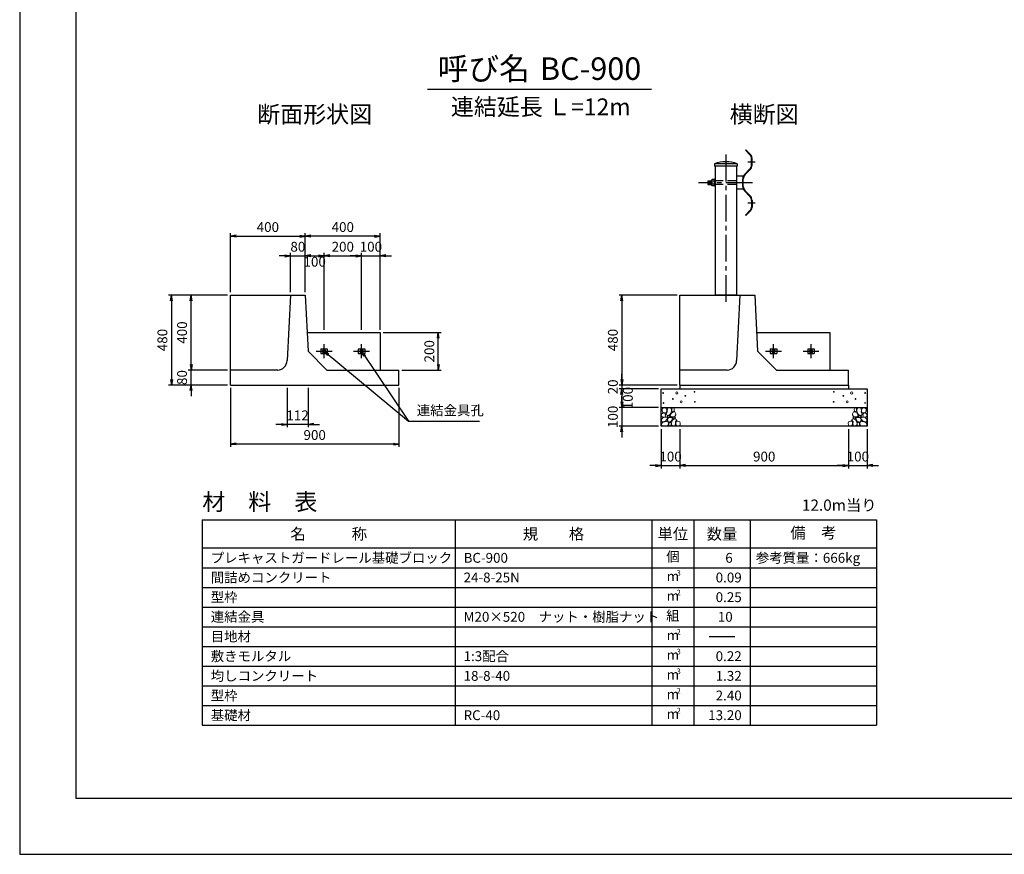
# Model space of a CAD drawing. Units: millimetres. Extents: x 0 to 12615, y 0 to 8910.
# Drawn here: x 0 to 5257, y 0 to 4455 of the extents above; entities that cross this region are included whole.
import ezdxf
from ezdxf.enums import TextEntityAlignment as Align

# ---------------------------------------------------------------- set-up
doc = ezdxf.new("R2010")
doc.units = ezdxf.units.MM
doc.header["$LTSCALE"] = 15
doc.header["$PDMODE"] = 3
doc.linetypes.add('CENTER2', pattern=[28.575, 19.05, -3.175, 3.175, -3.175])
doc.linetypes.add('HIDDEN2', pattern=[4.7625, 3.175, -1.5875])
for name, color, linetype in [('D-BMK', 2, 'CENTER2'), ('D-MTR', 7, 'Continuous'), ('D-MTR-FRAM', 7, 'Continuous'), ('D-MTR-LINE', 7, 'Continuous'), ('D-MTR-TXT', 7, 'Continuous'), ('D-STR-DIM', 7, 'Continuous'), ('D-STR-STRn', 1, 'Continuous'), ('D-STR-TXT', 7, 'Continuous'), ('D-TTL', 2, 'Continuous'), ('D-TTL-TXT', 7, 'Continuous')]:
    doc.layers.add(name, color=color, linetype=linetype)
doc.layers.add('D-DCR-HCHn', color=4, linetype='Continuous', lineweight=9)
doc.styles.add('ＭＳ ゴシック', font='txt')
doc.dimstyles.new('015', dxfattribs={"dimscale": 15, "dimtxt": 3.5, "dimasz": 2, "dimexe": 1, "dimexo": 1, "dimgap": 1, "dimtad": 1, "dimdec": 0, "dimdsep": 46, "dimtxsty": 'ＭＳ ゴシック', "dimblk": 'OPEN', "dimcen": -1, "dimaunit": 1, "dimadec": 4, "dimazin": 0, "dimtfac": 1, "dimtdec": 0, "dimtix": 1, "dimtmove": 2, "dimatfit": 0, "dimldrblk": 'OPEN', "dimfxl": 1, "dimarcsym": 0})

# ---------------------------------------------------------------- blocks, each defined once
blk = doc.blocks.new('_Open')
at = {"color": 0, "lineweight": -2}
for p, q in [((-1, 0.17), (0, 0)), ((-1, -0.17), (0, 0)), ((0, 0), (-1, 0))]:
    blk.add_line(p, q, dxfattribs=at)
blk = doc.blocks.new('*D77')
at = {"layer": 'D-STR-DIM', "color": 0, "lineweight": -2, "ltscale": 0.1, "transparency": 16777216}
for p, q in [((1940, 2785), (2250, 2785)), ((2235, 2615), (2235, 2755)), ((2040, 2585), (2250, 2585))]:
    blk.add_line(p, q, dxfattribs=at)
at = {"layer": 'Defpoints', "color": 0, "ltscale": 0.1, "transparency": 16777216}
for p in [(1925, 2785), (2235, 2785), (2025, 2585)]:
    blk.add_point(p, dxfattribs=at)
at = {"layer": 'D-STR-DIM', "color": 0, "lineweight": -2, "ltscale": 0.1, "transparency": 16777216, "xscale": 30, "yscale": 30, "zscale": 30}
for p, rotation in [((2235, 2785), 90), ((2235, 2585), 270)]:
    blk.add_blockref('_Open', p, dxfattribs=dict(at, rotation=rotation))
at = {"layer": 'D-STR-DIM', "color": 0, "ltscale": 0.1, "transparency": 16777216, "insert": (2193.75, 2685), "char_height": 52.5, "attachment_point": 5, "rotation": 90, "style": 'ＭＳ ゴシック'}
blk.add_mtext('200', dxfattribs=at)
blk = doc.blocks.new('*D78')
at = {"layer": 'D-STR-DIM', "color": 0, "lineweight": -2, "ltscale": 0.1, "transparency": 16777216}
for p, q in [((1110, 2985), (795, 2985)), ((810, 2955), (810, 2535)), ((1110, 2505), (795, 2505))]:
    blk.add_line(p, q, dxfattribs=at)
at = {"layer": 'Defpoints', "color": 0, "ltscale": 0.1, "transparency": 16777216}
for p in [(1125, 2985), (810, 2505), (1125, 2505)]:
    blk.add_point(p, dxfattribs=at)
at = {"layer": 'D-STR-DIM', "color": 0, "lineweight": -2, "ltscale": 0.1, "transparency": 16777216, "xscale": 30, "yscale": 30, "zscale": 30}
for p, rotation in [((810, 2985), 90), ((810, 2505), 270)]:
    blk.add_blockref('_Open', p, dxfattribs=dict(at, rotation=rotation))
at = {"layer": 'D-STR-DIM', "color": 0, "ltscale": 0.1, "transparency": 16777216, "insert": (768.75, 2745), "char_height": 52.5, "attachment_point": 5, "rotation": 90, "style": 'ＭＳ ゴシック'}
blk.add_mtext('480', dxfattribs=at)
blk = doc.blocks.new('*D79')
at = {"layer": 'D-STR-DIM', "color": 0, "lineweight": -2, "ltscale": 0.1, "transparency": 16777216}
for p, q in [((1110, 2985), (900, 2985)), ((915, 2615), (915, 2955)), ((1110, 2585), (900, 2585))]:
    blk.add_line(p, q, dxfattribs=at)
at = {"layer": 'Defpoints', "color": 0, "ltscale": 0.1, "transparency": 16777216}
for p in [(915, 2985), (1125, 2985), (1125, 2585)]:
    blk.add_point(p, dxfattribs=at)
at = {"layer": 'D-STR-DIM', "color": 0, "lineweight": -2, "ltscale": 0.1, "transparency": 16777216, "xscale": 30, "yscale": 30, "zscale": 30}
for p, rotation in [((915, 2985), 90), ((915, 2585), 270)]:
    blk.add_blockref('_Open', p, dxfattribs=dict(at, rotation=rotation))
at = {"layer": 'D-STR-DIM', "color": 0, "ltscale": 0.1, "transparency": 16777216, "insert": (873.75, 2785), "char_height": 52.5, "attachment_point": 5, "rotation": 90, "style": 'ＭＳ ゴシック'}
blk.add_mtext('400', dxfattribs=at)
blk = doc.blocks.new('*D80')
at = {"layer": 'D-STR-DIM', "color": 0, "lineweight": -2, "ltscale": 0.1, "transparency": 16777216}
for p, q in [((1427.51, 2490), (1427.51, 2280)), ((1540, 2490), (1540, 2280)), ((1397.51, 2295), (1367.51, 2295)), ((1540, 2295), (1427.51, 2295)), ((1570, 2295), (1600, 2295))]:
    blk.add_line(p, q, dxfattribs=at)
at = {"layer": 'Defpoints', "color": 0, "ltscale": 0.1, "transparency": 16777216}
for p in [(1427.51, 2505), (1540, 2505), (1427.51, 2295)]:
    blk.add_point(p, dxfattribs=at)
at = {"layer": 'D-STR-DIM', "color": 0, "lineweight": -2, "ltscale": 0.1, "transparency": 16777216, "xscale": 30, "yscale": 30, "zscale": 30}
blk.add_blockref('_Open', (1427.51, 2295), dxfattribs=at)
at = {"layer": 'D-STR-DIM', "color": 0, "lineweight": -2, "ltscale": 0.1, "transparency": 16777216, "xscale": 30, "yscale": 30, "zscale": 30, "rotation": 180}
blk.add_blockref('_Open', (1540, 2295), dxfattribs=at)
at = {"layer": 'D-STR-DIM', "color": 0, "ltscale": 0.1, "transparency": 16777216, "insert": (1483.755, 2336.25), "char_height": 52.5, "attachment_point": 5, "style": 'ＭＳ ゴシック'}
blk.add_mtext('112', dxfattribs=at)
blk = doc.blocks.new('*D81')
at = {"layer": 'D-STR-DIM', "color": 0, "lineweight": -2, "ltscale": 0.1, "transparency": 16777216}
for p, q in [((1125, 2490), (1125, 2175)), ((2025, 2490), (2025, 2175)), ((1995, 2190), (1155, 2190))]:
    blk.add_line(p, q, dxfattribs=at)
at = {"layer": 'Defpoints', "color": 0, "ltscale": 0.1, "transparency": 16777216}
for p in [(1125, 2505), (2025, 2505), (1125, 2190)]:
    blk.add_point(p, dxfattribs=at)
at = {"layer": 'D-STR-DIM', "color": 0, "lineweight": -2, "ltscale": 0.1, "transparency": 16777216, "xscale": 30, "yscale": 30, "zscale": 30, "rotation": 180}
blk.add_blockref('_Open', (1125, 2190), dxfattribs=at)
at = {"layer": 'D-STR-DIM', "color": 0, "lineweight": -2, "ltscale": 0.1, "transparency": 16777216, "xscale": 30, "yscale": 30, "zscale": 30}
blk.add_blockref('_Open', (2025, 2190), dxfattribs=at)
at = {"layer": 'D-STR-DIM', "color": 0, "ltscale": 0.1, "transparency": 16777216, "insert": (1575, 2231.25), "char_height": 52.5, "attachment_point": 5, "style": 'ＭＳ ゴシック'}
blk.add_mtext('900', dxfattribs=at)
blk = doc.blocks.new('*D82')
at = {"layer": 'D-STR-DIM', "color": 0, "lineweight": -2, "ltscale": 0.1, "transparency": 16777216}
for p, q in [((915, 2615), (915, 2645)), ((1110, 2585), (900, 2585)), ((915, 2505), (915, 2585)), ((1110, 2505), (900, 2505)), ((915, 2475), (915, 2445))]:
    blk.add_line(p, q, dxfattribs=at)
at = {"layer": 'Defpoints', "color": 0, "ltscale": 0.1, "transparency": 16777216}
for p in [(915, 2585), (1125, 2585), (1125, 2505)]:
    blk.add_point(p, dxfattribs=at)
at = {"layer": 'D-STR-DIM', "color": 0, "lineweight": -2, "ltscale": 0.1, "transparency": 16777216, "xscale": 30, "yscale": 30, "zscale": 30}
for p, rotation in [((915, 2585), 270), ((915, 2505), 90)]:
    blk.add_blockref('_Open', p, dxfattribs=dict(at, rotation=rotation))
at = {"layer": 'D-STR-DIM', "color": 0, "ltscale": 0.1, "transparency": 16777216, "insert": (873.75, 2545), "char_height": 52.5, "attachment_point": 5, "rotation": 90, "style": 'ＭＳ ゴシック'}
blk.add_mtext('80', dxfattribs=at)
blk = doc.blocks.new('*D83')
at = {"layer": 'D-STR-DIM', "color": 0, "lineweight": -2, "ltscale": 0.1, "transparency": 16777216}
for p, q in [((3215, 2535), (3215, 2565)), ((3510, 2505), (3200, 2505)), ((3410, 2485), (3200, 2485)), ((3215, 2505), (3215, 2485)), ((3215, 2455), (3215, 2425))]:
    blk.add_line(p, q, dxfattribs=at)
at = {"layer": 'Defpoints', "color": 0, "ltscale": 0.1, "transparency": 16777216}
for p in [(3215, 2485), (3425, 2485), (3525, 2505)]:
    blk.add_point(p, dxfattribs=at)
at = {"layer": 'D-STR-DIM', "color": 0, "lineweight": -2, "ltscale": 0.1, "transparency": 16777216, "xscale": 30, "yscale": 30, "zscale": 30}
for p, rotation in [((3215, 2505), 270), ((3215, 2485), 90)]:
    blk.add_blockref('_Open', p, dxfattribs=dict(at, rotation=rotation))
at = {"layer": 'D-STR-DIM', "color": 0, "ltscale": 0.1, "transparency": 16777216, "insert": (3173.75, 2495), "char_height": 52.5, "attachment_point": 5, "rotation": 90, "style": 'ＭＳ ゴシック'}
blk.add_mtext('20', dxfattribs=at)
blk = doc.blocks.new('*D84')
at = {"layer": 'D-STR-DIM', "color": 0, "lineweight": -2, "ltscale": 0.1, "transparency": 16777216}
for p, q in [((3410, 2485), (3200, 2485)), ((3215, 2455), (3215, 2415)), ((3410, 2385), (3200, 2385))]:
    blk.add_line(p, q, dxfattribs=at)
at = {"layer": 'Defpoints', "color": 0, "ltscale": 0.1, "transparency": 16777216}
for p in [(3425, 2485), (3215, 2385), (3425, 2385)]:
    blk.add_point(p, dxfattribs=at)
at = {"layer": 'D-STR-DIM', "color": 0, "lineweight": -2, "ltscale": 0.1, "transparency": 16777216, "xscale": 30, "yscale": 30, "zscale": 30}
for p, rotation in [((3215, 2485), 90), ((3215, 2385), 270)]:
    blk.add_blockref('_Open', p, dxfattribs=dict(at, rotation=rotation))
at = {"layer": 'D-STR-DIM', "color": 0, "ltscale": 0.1, "transparency": 16777216, "insert": (3253.75, 2435), "char_height": 52.5, "attachment_point": 5, "rotation": 90, "style": 'ＭＳ ゴシック'}
blk.add_mtext('100', dxfattribs=at)
blk = doc.blocks.new('*D85')
at = {"layer": 'D-STR-DIM', "color": 0, "lineweight": -2, "ltscale": 0.1, "transparency": 16777216}
for p, q in [((3215, 2415), (3215, 2445)), ((3410, 2385), (3200, 2385)), ((3215, 2385), (3215, 2285)), ((3410, 2285), (3200, 2285)), ((3215, 2255), (3215, 2225))]:
    blk.add_line(p, q, dxfattribs=at)
at = {"layer": 'Defpoints', "color": 0, "ltscale": 0.1, "transparency": 16777216}
for p in [(3425, 2385), (3215, 2285), (3425, 2285)]:
    blk.add_point(p, dxfattribs=at)
at = {"layer": 'D-STR-DIM', "color": 0, "lineweight": -2, "ltscale": 0.1, "transparency": 16777216, "xscale": 30, "yscale": 30, "zscale": 30}
for p, rotation in [((3215, 2385), 270), ((3215, 2285), 90)]:
    blk.add_blockref('_Open', p, dxfattribs=dict(at, rotation=rotation))
at = {"layer": 'D-STR-DIM', "color": 0, "ltscale": 0.1, "transparency": 16777216, "insert": (3173.75, 2335), "char_height": 52.5, "attachment_point": 5, "rotation": 90, "style": 'ＭＳ ゴシック'}
blk.add_mtext('100', dxfattribs=at)
blk = doc.blocks.new('*D86')
at = {"layer": 'D-STR-DIM', "color": 0, "lineweight": -2, "ltscale": 0.1, "transparency": 16777216}
for p, q in [((3425, 2270), (3425, 2060)), ((3525, 2270), (3525, 2060)), ((3395, 2075), (3365, 2075)), ((3425, 2075), (3525, 2075)), ((3555, 2075), (3585, 2075))]:
    blk.add_line(p, q, dxfattribs=at)
at = {"layer": 'Defpoints', "color": 0, "ltscale": 0.1, "transparency": 16777216}
for p in [(3425, 2285), (3525, 2285), (3525, 2075)]:
    blk.add_point(p, dxfattribs=at)
at = {"layer": 'D-STR-DIM', "color": 0, "lineweight": -2, "ltscale": 0.1, "transparency": 16777216, "xscale": 30, "yscale": 30, "zscale": 30}
blk.add_blockref('_Open', (3425, 2075), dxfattribs=at)
at = {"layer": 'D-STR-DIM', "color": 0, "lineweight": -2, "ltscale": 0.1, "transparency": 16777216, "xscale": 30, "yscale": 30, "zscale": 30, "rotation": 180}
blk.add_blockref('_Open', (3525, 2075), dxfattribs=at)
at = {"layer": 'D-STR-DIM', "color": 0, "ltscale": 0.1, "transparency": 16777216, "insert": (3475, 2116.25), "char_height": 52.5, "attachment_point": 5, "style": 'ＭＳ ゴシック'}
blk.add_mtext('100', dxfattribs=at)
blk = doc.blocks.new('*D87')
at = {"layer": 'D-STR-DIM', "color": 0, "lineweight": -2, "ltscale": 0.1, "transparency": 16777216}
for p, q in [((3525, 2270), (3525, 2060)), ((4425, 2270), (4425, 2060)), ((3555, 2075), (4395, 2075))]:
    blk.add_line(p, q, dxfattribs=at)
at = {"layer": 'Defpoints', "color": 0, "ltscale": 0.1, "transparency": 16777216}
for p in [(3525, 2285), (4425, 2285), (4425, 2075)]:
    blk.add_point(p, dxfattribs=at)
at = {"layer": 'D-STR-DIM', "color": 0, "lineweight": -2, "ltscale": 0.1, "transparency": 16777216, "xscale": 30, "yscale": 30, "zscale": 30, "rotation": 180}
blk.add_blockref('_Open', (3525, 2075), dxfattribs=at)
at = {"layer": 'D-STR-DIM', "color": 0, "lineweight": -2, "ltscale": 0.1, "transparency": 16777216, "xscale": 30, "yscale": 30, "zscale": 30}
blk.add_blockref('_Open', (4425, 2075), dxfattribs=at)
at = {"layer": 'D-STR-DIM', "color": 0, "ltscale": 0.1, "transparency": 16777216, "insert": (3975, 2116.25), "char_height": 52.5, "attachment_point": 5, "style": 'ＭＳ ゴシック'}
blk.add_mtext('900', dxfattribs=at)
blk = doc.blocks.new('*D88')
at = {"layer": 'D-STR-DIM', "color": 0, "lineweight": -2, "ltscale": 0.1, "transparency": 16777216}
for p, q in [((4425, 2270), (4425, 2060)), ((4525, 2270), (4525, 2060)), ((4395, 2075), (4365, 2075)), ((4425, 2075), (4525, 2075)), ((4555, 2075), (4585, 2075))]:
    blk.add_line(p, q, dxfattribs=at)
at = {"layer": 'Defpoints', "color": 0, "ltscale": 0.1, "transparency": 16777216}
for p in [(4425, 2285), (4525, 2285), (4525, 2075)]:
    blk.add_point(p, dxfattribs=at)
at = {"layer": 'D-STR-DIM', "color": 0, "lineweight": -2, "ltscale": 0.1, "transparency": 16777216, "xscale": 30, "yscale": 30, "zscale": 30}
blk.add_blockref('_Open', (4425, 2075), dxfattribs=at)
at = {"layer": 'D-STR-DIM', "color": 0, "lineweight": -2, "ltscale": 0.1, "transparency": 16777216, "xscale": 30, "yscale": 30, "zscale": 30, "rotation": 180}
blk.add_blockref('_Open', (4525, 2075), dxfattribs=at)
at = {"layer": 'D-STR-DIM', "color": 0, "ltscale": 0.1, "transparency": 16777216, "insert": (4475, 2116.25), "char_height": 52.5, "attachment_point": 5, "style": 'ＭＳ ゴシック'}
blk.add_mtext('100', dxfattribs=at)
blk = doc.blocks.new('*D89')
at = {"layer": 'D-STR-DIM', "color": 0, "lineweight": -2, "ltscale": 0.1, "transparency": 16777216}
for p, q in [((3510, 2985), (3200, 2985)), ((3215, 2955), (3215, 2535)), ((3510, 2505), (3200, 2505))]:
    blk.add_line(p, q, dxfattribs=at)
at = {"layer": 'Defpoints', "color": 0, "ltscale": 0.1, "transparency": 16777216}
for p in [(3525, 2985), (3215, 2505), (3525, 2505)]:
    blk.add_point(p, dxfattribs=at)
at = {"layer": 'D-STR-DIM', "color": 0, "lineweight": -2, "ltscale": 0.1, "transparency": 16777216, "xscale": 30, "yscale": 30, "zscale": 30}
for p, rotation in [((3215, 2985), 90), ((3215, 2505), 270)]:
    blk.add_blockref('_Open', p, dxfattribs=dict(at, rotation=rotation))
at = {"layer": 'D-STR-DIM', "color": 0, "ltscale": 0.1, "transparency": 16777216, "insert": (3173.75, 2745), "char_height": 52.5, "attachment_point": 5, "rotation": 90, "style": 'ＭＳ ゴシック'}
blk.add_mtext('480', dxfattribs=at)
blk = doc.blocks.new('*D109')
at = {"layer": 'D-STR-DIM', "color": 0, "lineweight": -2, "ltscale": 0.1, "transparency": 16777216}
for p, q in [((1445, 3000), (1445, 3210)), ((1525, 3000), (1525, 3210)), ((1415, 3195), (1385, 3195)), ((1445, 3195), (1525, 3195)), ((1555, 3195), (1585, 3195))]:
    blk.add_line(p, q, dxfattribs=at)
at = {"layer": 'Defpoints', "color": 0, "ltscale": 0.1, "transparency": 16777216}
for p in [(1525, 3195), (1445, 2985), (1525, 2985)]:
    blk.add_point(p, dxfattribs=at)
at = {"layer": 'D-STR-DIM', "color": 0, "lineweight": -2, "ltscale": 0.1, "transparency": 16777216, "xscale": 30, "yscale": 30, "zscale": 30}
blk.add_blockref('_Open', (1445, 3195), dxfattribs=at)
at = {"layer": 'D-STR-DIM', "color": 0, "lineweight": -2, "ltscale": 0.1, "transparency": 16777216, "xscale": 30, "yscale": 30, "zscale": 30, "rotation": 180}
blk.add_blockref('_Open', (1525, 3195), dxfattribs=at)
at = {"layer": 'D-STR-DIM', "color": 0, "ltscale": 0.1, "transparency": 16777216, "insert": (1485, 3236.25), "char_height": 52.5, "attachment_point": 5, "style": 'ＭＳ ゴシック'}
blk.add_mtext('80', dxfattribs=at)
blk = doc.blocks.new('*D110')
at = {"layer": 'D-STR-DIM', "color": 0, "lineweight": -2, "ltscale": 0.1, "transparency": 16777216}
for p, q in [((1525, 3000), (1525, 3315)), ((1925, 2800), (1925, 3315)), ((1895, 3300), (1555, 3300))]:
    blk.add_line(p, q, dxfattribs=at)
at = {"layer": 'Defpoints', "color": 0, "ltscale": 0.1, "transparency": 16777216}
for p in [(1525, 3300), (1525, 2985), (1925, 2785)]:
    blk.add_point(p, dxfattribs=at)
at = {"layer": 'D-STR-DIM', "color": 0, "lineweight": -2, "ltscale": 0.1, "transparency": 16777216, "xscale": 30, "yscale": 30, "zscale": 30, "rotation": 180}
blk.add_blockref('_Open', (1525, 3300), dxfattribs=at)
at = {"layer": 'D-STR-DIM', "color": 0, "lineweight": -2, "ltscale": 0.1, "transparency": 16777216, "xscale": 30, "yscale": 30, "zscale": 30}
blk.add_blockref('_Open', (1925, 3300), dxfattribs=at)
at = {"layer": 'D-STR-DIM', "color": 0, "ltscale": 0.1, "transparency": 16777216, "insert": (1725, 3341.25), "char_height": 52.5, "attachment_point": 5, "style": 'ＭＳ ゴシック'}
blk.add_mtext('400', dxfattribs=at)
blk = doc.blocks.new('*D111')
at = {"layer": 'D-STR-DIM', "color": 0, "lineweight": -2, "ltscale": 0.1, "transparency": 16777216}
for p, q in [((1525, 3000), (1525, 3210)), ((1625, 2800), (1625, 3210)), ((1555, 3195), (1595, 3195))]:
    blk.add_line(p, q, dxfattribs=at)
at = {"layer": 'Defpoints', "color": 0, "ltscale": 0.1, "transparency": 16777216}
for p in [(1625, 3195), (1525, 2985), (1625, 2785)]:
    blk.add_point(p, dxfattribs=at)
at = {"layer": 'D-STR-DIM', "color": 0, "lineweight": -2, "ltscale": 0.1, "transparency": 16777216, "xscale": 30, "yscale": 30, "zscale": 30, "rotation": 180}
blk.add_blockref('_Open', (1525, 3195), dxfattribs=at)
at = {"layer": 'D-STR-DIM', "color": 0, "lineweight": -2, "ltscale": 0.1, "transparency": 16777216, "xscale": 30, "yscale": 30, "zscale": 30}
blk.add_blockref('_Open', (1625, 3195), dxfattribs=at)
at = {"layer": 'D-STR-DIM', "color": 0, "ltscale": 0.1, "transparency": 16777216, "insert": (1575, 3156.25), "char_height": 52.5, "attachment_point": 5, "style": 'ＭＳ ゴシック'}
blk.add_mtext('100', dxfattribs=at)
blk = doc.blocks.new('*D112')
at = {"layer": 'D-STR-DIM', "color": 0, "lineweight": -2, "ltscale": 0.1, "transparency": 16777216}
for p, q in [((1625, 2800), (1625, 3210)), ((1825, 2800), (1825, 3210)), ((1655, 3195), (1795, 3195))]:
    blk.add_line(p, q, dxfattribs=at)
at = {"layer": 'Defpoints', "color": 0, "ltscale": 0.1, "transparency": 16777216}
for p in [(1825, 3195), (1625, 2785), (1825, 2785)]:
    blk.add_point(p, dxfattribs=at)
at = {"layer": 'D-STR-DIM', "color": 0, "lineweight": -2, "ltscale": 0.1, "transparency": 16777216, "xscale": 30, "yscale": 30, "zscale": 30, "rotation": 180}
blk.add_blockref('_Open', (1625, 3195), dxfattribs=at)
at = {"layer": 'D-STR-DIM', "color": 0, "lineweight": -2, "ltscale": 0.1, "transparency": 16777216, "xscale": 30, "yscale": 30, "zscale": 30}
blk.add_blockref('_Open', (1825, 3195), dxfattribs=at)
at = {"layer": 'D-STR-DIM', "color": 0, "ltscale": 0.1, "transparency": 16777216, "insert": (1725, 3236.25), "char_height": 52.5, "attachment_point": 5, "style": 'ＭＳ ゴシック'}
blk.add_mtext('200', dxfattribs=at)
blk = doc.blocks.new('*D113')
at = {"layer": 'D-STR-DIM', "color": 0, "lineweight": -2, "ltscale": 0.1, "transparency": 16777216}
for p, q in [((1825, 2800), (1825, 3210)), ((1925, 2800), (1925, 3210)), ((1795, 3195), (1765, 3195)), ((1825, 3195), (1925, 3195)), ((1955, 3195), (1985, 3195))]:
    blk.add_line(p, q, dxfattribs=at)
at = {"layer": 'Defpoints', "color": 0, "ltscale": 0.1, "transparency": 16777216}
for p in [(1925, 3195), (1825, 2785), (1925, 2785)]:
    blk.add_point(p, dxfattribs=at)
at = {"layer": 'D-STR-DIM', "color": 0, "lineweight": -2, "ltscale": 0.1, "transparency": 16777216, "xscale": 30, "yscale": 30, "zscale": 30}
blk.add_blockref('_Open', (1825, 3195), dxfattribs=at)
at = {"layer": 'D-STR-DIM', "color": 0, "lineweight": -2, "ltscale": 0.1, "transparency": 16777216, "xscale": 30, "yscale": 30, "zscale": 30, "rotation": 180}
blk.add_blockref('_Open', (1925, 3195), dxfattribs=at)
at = {"layer": 'D-STR-DIM', "color": 0, "ltscale": 0.1, "transparency": 16777216, "insert": (1875, 3236.25), "char_height": 52.5, "attachment_point": 5, "style": 'ＭＳ ゴシック'}
blk.add_mtext('100', dxfattribs=at)
blk = doc.blocks.new('*D114')
at = {"layer": 'D-STR-DIM', "color": 0, "lineweight": -2, "ltscale": 0.1, "transparency": 16777216}
for p, q in [((1125, 3000), (1125, 3315)), ((1525, 3000), (1525, 3315)), ((1155, 3300), (1495, 3300))]:
    blk.add_line(p, q, dxfattribs=at)
at = {"layer": 'Defpoints', "color": 0, "ltscale": 0.1, "transparency": 16777216}
for p in [(1525, 3300), (1125, 2985), (1525, 2985)]:
    blk.add_point(p, dxfattribs=at)
at = {"layer": 'D-STR-DIM', "color": 0, "lineweight": -2, "ltscale": 0.1, "transparency": 16777216, "xscale": 30, "yscale": 30, "zscale": 30, "rotation": 180}
blk.add_blockref('_Open', (1125, 3300), dxfattribs=at)
at = {"layer": 'D-STR-DIM', "color": 0, "lineweight": -2, "ltscale": 0.1, "transparency": 16777216, "xscale": 30, "yscale": 30, "zscale": 30}
blk.add_blockref('_Open', (1525, 3300), dxfattribs=at)
at = {"layer": 'D-STR-DIM', "color": 0, "ltscale": 0.1, "transparency": 16777216, "insert": (1325, 3341.25), "char_height": 52.5, "attachment_point": 5, "style": 'ＭＳ ゴシック'}
blk.add_mtext('400', dxfattribs=at)

msp = doc.modelspace()

# ---------------------------------------------------------------- linework, layer by layer
at = {"layer": 'D-BMK', "ltscale": 0.5}
for p, q in [((3770, 3735), (3770, 2935)), ((3926.9, 3694.5), (3886.9, 3694.5)), ((3913.3, 3585), (3623.6, 3585)), ((3926.9, 3475.5), (3886.9, 3475.5)), ((1582.5, 2685), (1667.5, 2685)), ((1625, 2647.5), (1625, 2722.5)), ((1782.5, 2685), (1867.5, 2685)), ((1825, 2647.5), (1825, 2722.5)), ((3982.5, 2685), (4067.5, 2685)), ((4025, 2647.5), (4025, 2722.5)), ((4182.5, 2685), (4267.5, 2685)), ((4225, 2647.5), (4225, 2722.5))]:
    msp.add_line(p, q, dxfattribs=at)
at = {"layer": 'D-DCR-HCHn'}
for points in [[(3450.6, 2380.8), (3440.2, 2383.1), (3431, 2378.5), (3429.8, 2368.1), (3432.1, 2360), (3443.7, 2356.5), (3451.8, 2356.5), (3455.2, 2362.3), (3455.2, 2375)], [(3459.8, 2382), (3456.4, 2371.6), (3457.5, 2360), (3449.4, 2347.3), (3459.8, 2341.5), (3471.4, 2347.3), (3478.3, 2356.5), (3480.6, 2371.6), (3478.3, 2379.6), (3471.4, 2383.1)], [(3481.8, 2379.6), (3481.8, 2365.8), (3487.6, 2362.3), (3493.4, 2365.8), (3494.5, 2373.9), (3493.4, 2380.8), (3485.3, 2383.1)], [(4468.2, 2379.6), (4468.2, 2365.8), (4462.4, 2362.3), (4456.6, 2365.8), (4455.5, 2373.9), (4456.6, 2380.8), (4464.7, 2383.1)], [(4490.2, 2382), (4493.6, 2371.6), (4492.5, 2360), (4500.6, 2347.3), (4490.2, 2341.5), (4478.6, 2347.3), (4471.7, 2356.5), (4469.4, 2371.6), (4471.7, 2379.6), (4478.6, 2383.1)], [(4499.4, 2380.8), (4509.8, 2383.1), (4519, 2378.5), (4520.2, 2368.1), (4517.9, 2360), (4506.3, 2356.5), (4498.2, 2356.5), (4494.8, 2362.3), (4494.8, 2375)], [(3428.6, 2351.9), (3425.2, 2341.5), (3429.8, 2334.6), (3441.4, 2333.4), (3449.2, 2336.8), (3446, 2345), (3448.3, 2349.6), (3443.7, 2354.2), (3436.7, 2356.5)], [(3450.6, 2313.5), (3459.1, 2326.3), (3458.1, 2329.6), (3446.3, 2332.8), (3435.6, 2331.7), (3428.1, 2325.3), (3427, 2317.8), (3428.1, 2310.3), (3436.7, 2308.2)], [(3462.2, 2341.5), (3456.4, 2336.9), (3458.7, 2333.4), (3466.8, 2333.4), (3470.2, 2334.6), (3472.6, 2339.2), (3469.1, 2342.7)], [(3480.5, 2313.5), (3485.9, 2326.3), (3481.6, 2331.7), (3468.8, 2331.7), (3463.4, 2329.6), (3458.1, 2322.1), (3458.1, 2315.6), (3463.4, 2307.1), (3469.8, 2306)], [(3479.5, 2354.2), (3473.7, 2340.3), (3478.3, 2334.6), (3492.2, 2334.6), (3498, 2336.9), (3503.8, 2345), (3503.8, 2351.9), (3498, 2361.1), (3491, 2362.3)], [(3498.7, 2287.8), (3501.9, 2297.5), (3500.9, 2308.2), (3508.4, 2319.9), (3498.7, 2325.3), (3488, 2319.9), (3481.6, 2311.4), (3479.5, 2297.5), (3481.6, 2290), (3488, 2286.8)], [(3496.6, 2325.3), (3501.9, 2329.6), (3499.8, 2332.8), (3492.3, 2332.8), (3489.1, 2331.7), (3487, 2327.4), (3490.2, 2324.2)], [(4451.3, 2287.8), (4448.1, 2297.5), (4449.1, 2308.2), (4441.6, 2319.9), (4451.3, 2325.3), (4462, 2319.9), (4468.4, 2311.4), (4470.5, 2297.5), (4468.4, 2290), (4462, 2286.8)], [(4470.5, 2354.2), (4476.3, 2340.3), (4471.7, 2334.6), (4457.8, 2334.6), (4452, 2336.9), (4446.2, 2345), (4446.2, 2351.9), (4452, 2361.1), (4459, 2362.3)], [(4453.4, 2325.3), (4448.1, 2329.6), (4450.2, 2332.8), (4457.7, 2332.8), (4460.9, 2331.7), (4463, 2327.4), (4459.8, 2324.2)], [(4469.5, 2313.5), (4464.1, 2326.3), (4468.4, 2331.7), (4481.2, 2331.7), (4486.6, 2329.6), (4491.9, 2322.1), (4491.9, 2315.6), (4486.6, 2307.1), (4480.2, 2306)], [(4487.8, 2341.5), (4493.6, 2336.9), (4491.3, 2333.4), (4483.2, 2333.4), (4479.8, 2334.6), (4477.4, 2339.2), (4480.9, 2342.7)], [(4499.4, 2313.5), (4490.9, 2326.3), (4491.9, 2329.6), (4503.7, 2332.8), (4514.4, 2331.7), (4521.9, 2325.3), (4523, 2317.8), (4521.9, 2310.3), (4513.3, 2308.2)], [(4521.4, 2351.9), (4524.8, 2341.5), (4520.2, 2334.6), (4508.6, 2333.4), (4500.8, 2336.8), (4504, 2345), (4501.7, 2349.6), (4506.3, 2354.2), (4513.3, 2356.5)], [(3454.9, 2286.8), (3462.3, 2290), (3464.5, 2300.7), (3460.2, 2308.2), (3452.7, 2310.3), (3443.1, 2309.2), (3432.4, 2304.9), (3427, 2298.5), (3427, 2291), (3430.2, 2286.8), (3443.1, 2287.8)], [(3478.4, 2290), (3478.4, 2302.8), (3473.1, 2306), (3467.7, 2302.8), (3466.6, 2295.3), (3467.7, 2288.9), (3475.2, 2286.8)], [(3507.3, 2288.9), (3516.9, 2286.8), (3525.5, 2291), (3526.6, 2300.7), (3524.4, 2308.2), (3513.7, 2311.4), (3506.2, 2311.4), (3503, 2306), (3503, 2294.2)], [(4442.7, 2288.9), (4433.1, 2286.8), (4424.5, 2291), (4423.4, 2300.7), (4425.6, 2308.2), (4436.3, 2311.4), (4443.8, 2311.4), (4447, 2306), (4447, 2294.2)], [(4471.6, 2290), (4471.6, 2302.8), (4476.9, 2306), (4482.3, 2302.8), (4483.4, 2295.3), (4482.3, 2288.9), (4474.8, 2286.8)], [(4495.1, 2286.8), (4487.7, 2290), (4485.5, 2300.7), (4489.8, 2308.2), (4497.3, 2310.3), (4506.9, 2309.2), (4517.6, 2304.9), (4523, 2298.5), (4523, 2291), (4519.8, 2286.8), (4506.9, 2287.8)]]:
    msp.add_lwpolyline(points, close=True, dxfattribs=at)
for centre, radius in [((3435.7, 2462.4), 2.25), ((3487.3, 2430.8), 2.25), ((3508.3, 2462.4), 5.62), ((3531.7, 2415), 5.62), ((3553.7, 2447.4), 2.25), ((3603.1, 2468.5), 2.25), ((4346.9, 2468.5), 2.25), ((4397.3, 2446.6), 2.25), ((4418.3, 2415), 5.62), ((4441.7, 2462.4), 5.62), ((4462.7, 2430.8), 2.25), ((4514.3, 2462.4), 2.25), ((3436.9, 2408.9), 2.25), ((3604.3, 2415), 2.25), ((4345.7, 2415), 2.25), ((4513.1, 2408.9), 2.25)]:
    msp.add_circle(centre, radius, dxfattribs=at)
at = {"layer": 'D-MTR-FRAM'}
for p, q in [((975, 1785), (4575, 1785)), ((975, 1785), (975, 690)), ((3900, 1785), (3900, 690)), ((4575, 1785), (4575, 690)), ((975, 690), (4575, 690))]:
    msp.add_line(p, q, dxfattribs=at)
at = {"layer": 'D-MTR-LINE'}
for p, q in [((2325, 1785), (2325, 690)), ((3375, 1785), (3375, 690)), ((3600, 1785), (3600, 690)), ((975, 1635), (4575, 1635)), ((975, 1530), (4575, 1530)), ((975, 1425), (4575, 1425)), ((975, 1320), (4575, 1320)), ((975, 1215), (4575, 1215)), ((975, 1110), (4575, 1110)), ((975, 1005), (4575, 1005)), ((975, 900), (4575, 900)), ((975, 795), (4575, 795))]:
    msp.add_line(p, q, dxfattribs=at)
at = {"layer": 'D-MTR-TXT'}
msp.add_line((3681.8, 1162.5), (3818.2, 1162.5), dxfattribs=at)
at = {"layer": 'D-STR-STRn', "lineweight": 25}
for p, q in [((3877.2, 3760), (3874.9, 3757.7)), ((3874.9, 3757.7), (3900.4, 3731.3)), ((3877.2, 3760), (3902.7, 3733.6)), ((3709.8, 3685), (3709.8, 3672.5)), ((3830.1, 3685), (3709.8, 3685)), ((3830.1, 3685), (3830.1, 3672.5)), ((3906.9, 3679.3), (3906.9, 3715.1)), ((3910.1, 3679.3), (3910.1, 3715.1)), ((3830.1, 3672.5), (3709.8, 3672.5)), ((3712.8, 3672.5), (3712.8, 2985)), ((3827.1, 3672.5), (3827.1, 3620)), ((3898.4, 3658.2), (3869.6, 3628.3)), ((3900.7, 3656), (3871.9, 3626.1)), ((3673.6, 3594), (3693.6, 3594)), ((3673.6, 3594), (3673.6, 3576)), ((3673.6, 3576), (3693.6, 3576)), ((3676.1, 3594), (3676.1, 3576)), ((3678.6, 3594), (3678.6, 3576)), ((3681.1, 3594), (3681.1, 3576)), ((3683.6, 3594), (3683.6, 3576)), ((3686.1, 3594), (3686.1, 3576)), ((3688.6, 3594), (3688.6, 3576)), ((3691.1, 3594), (3691.1, 3576)), ((3693.6, 3572), (3693.6, 3598)), ((3693.6, 3594), (3693.6, 3576)), ((3709.6, 3602.3), (3697.1, 3602.3)), ((3709.6, 3593.6), (3697.1, 3593.6)), ((3709.6, 3576.4), (3697.1, 3576.4)), ((3712.8, 3603.5), (3709.6, 3603.5)), ((3709.6, 3603.5), (3709.6, 3566.5)), ((3709.6, 3567.7), (3709.6, 3602.3)), ((3712.8, 3596), (3709.6, 3596)), ((3712.8, 3603.5), (3712.8, 3566.5)), ((3827.1, 3620), (3827.1, 3550)), ((3860.1, 3620), (3827.1, 3620)), ((3860.1, 3620), (3860.1, 3550)), ((3860.1, 3565), (3860.1, 3605)), ((3863.3, 3565), (3863.3, 3605)), ((3863.3, 3567.7), (3863.3, 3602.3)), ((3709.6, 3567.7), (3697.1, 3567.7)), ((3712.8, 3574), (3709.6, 3574)), ((3712.8, 3566.5), (3709.6, 3566.5)), ((3860.1, 3550), (3827.1, 3550)), ((3827.1, 3550), (3827.1, 2985)), ((3898.4, 3511.8), (3869.6, 3541.7)), ((3900.7, 3514), (3871.9, 3543.9)), ((3906.9, 3490.7), (3906.9, 3454.9)), ((3910.1, 3490.7), (3910.1, 3454.9)), ((3874.9, 3412.3), (3900.4, 3438.7)), ((3877.2, 3410), (3902.7, 3436.4)), ((3877.2, 3410), (3874.9, 3412.3)), ((3827.1, 2985), (3712.8, 2985)), ((1607.5, 2697.5), (1607.5, 2672.5)), ((1607.5, 2697.5), (1642.5, 2697.5)), ((1642.5, 2697.5), (1642.5, 2672.5)), ((1807.5, 2697.5), (1807.5, 2672.5)), ((1807.5, 2697.5), (1842.5, 2697.5)), ((1842.5, 2697.5), (1842.5, 2672.5)), ((4007.5, 2697.5), (4007.5, 2672.5)), ((4007.5, 2697.5), (4042.5, 2697.5)), ((4042.5, 2697.5), (4042.5, 2672.5)), ((4207.5, 2697.5), (4207.5, 2672.5)), ((4207.5, 2697.5), (4242.5, 2697.5)), ((4242.5, 2697.5), (4242.5, 2672.5)), ((1607.5, 2672.5), (1642.5, 2672.5)), ((1807.5, 2672.5), (1842.5, 2672.5)), ((4007.5, 2672.5), (4042.5, 2672.5)), ((4207.5, 2672.5), (4242.5, 2672.5))]:
    msp.add_line(p, q, dxfattribs=at)
at = {"layer": 'D-STR-STRn', "linetype": 'HIDDEN2'}
for p, q in [((3827.1, 3594.2), (3712.8, 3594.2)), ((3827.1, 3575.8), (3712.8, 3575.8))]:
    msp.add_line(p, q, dxfattribs=at)
at = {"layer": 'D-STR-STRn', "color": 1}
for p, q in [((1125, 2585), (1125, 2985)), ((1125, 2985), (1445, 2985)), ((1445, 2985), (1427.5, 2635)), ((1445, 2985), (1525, 2985)), ((1525, 2985), (1540, 2685)), ((3525, 2585), (3525, 2985)), ((3525, 2985), (3845, 2985)), ((3845, 2985), (3827.5, 2635)), ((3845, 2985), (3925, 2985)), ((3925, 2985), (3940, 2685)), ((1535, 2785), (1925, 2785)), ((1925, 2785), (1925, 2585)), ((3935, 2785), (4325, 2785)), ((4325, 2785), (4325, 2585)), ((1540, 2685), (1640, 2585)), ((3940, 2685), (4040, 2585)), ((1377.5, 2585), (1125, 2585)), ((1125, 2505), (1125, 2585)), ((1640, 2585), (2025, 2585)), ((2025, 2505), (2025, 2585)), ((3777.5, 2585), (3525, 2585)), ((3525, 2505), (3525, 2585)), ((4040, 2585), (4425, 2585)), ((4425, 2505), (4425, 2585)), ((1125, 2505), (2025, 2505)), ((3525, 2505), (4425, 2505))]:
    msp.add_line(p, q, dxfattribs=at)
at = {"layer": 'D-STR-STRn'}
for p, q in [((3425, 2285), (3425, 2485)), ((3425, 2485), (4525, 2485)), ((3525, 2505), (3525, 2485)), ((4425, 2505), (4425, 2485)), ((4525, 2485), (4525, 2285)), ((3425, 2385), (4525, 2385)), ((4525, 2285), (3425, 2285))]:
    msp.add_line(p, q, dxfattribs=at)
at = {"layer": 'D-STR-STRn', "lineweight": 25}
for centre in [(1625, 2685), (1825, 2685), (4025, 2685), (4225, 2685)]:
    msp.add_circle(centre, 8, dxfattribs=at)
for centre, radius, start, end in [((3883.5, 3715.1), 26.6, 0, 44), ((3770, 3540.2), 156.8, 67.4351, 112.5649), ((3883.5, 3715.1), 23.4, 0, 44), ((3893.7, 3605), 33.6, 136, 180), ((3876.5, 3679.3), 30.4, 316, 0), ((3876.5, 3679.3), 33.6, 316, 0), ((3698.1, 3598), 4.45, 102.8004, 257.1996), ((3706.1, 3585), 12.5, 136.3091, 223.6909), ((3698.1, 3572), 4.45, 102.8004, 257.1996), ((3893.7, 3605), 30.4, 136, 180), ((3893.7, 3565), 33.6, 180, 224), ((3893.7, 3565), 30.4, 180, 224), ((3876.5, 3490.7), 30.4, 0, 44), ((3876.5, 3490.7), 33.6, 0, 44), ((3883.5, 3454.9), 23.4, 316, 0), ((3883.5, 3454.9), 26.6, 316, 0)]:
    msp.add_arc(centre, radius, start, end, dxfattribs=at)
at = {"layer": 'D-STR-STRn', "color": 1}
for centre in [(1377.5, 2635), (3777.5, 2635)]:
    msp.add_arc(centre, 50, 270, 0, dxfattribs=at)
at = {"layer": 'D-TTL'}
for points in [[(0, 0), (12615, 0), (12615, 8910), (0, 8910)], [(300, 300), (12315, 300), (12315, 8610), (300, 8610)]]:
    msp.add_lwpolyline(points, close=True, dxfattribs=at)
at = {"layer": 'D-TTL-TXT', "ltscale": 0.25}
msp.add_line((2177.1, 4085), (3372.9, 4085), dxfattribs=at)

# ---------------------------------------------------------------- texts
at = {"layer": 'D-MTR', "style": 'ＭＳ ゴシック'}
msp.add_text('材\u3000料\u3000表', height=90, dxfattribs=at).set_placement((975, 1808.6), align=Align.BOTTOM_LEFT)
at = {"layer": 'D-MTR', "linetype": 'Continuous', "style": 'ＭＳ ゴシック'}
msp.add_text('12.0m当り', height=60, dxfattribs=at).set_placement((4575, 1815), align=Align.BOTTOM_RIGHT)
at = {"layer": 'D-MTR-TXT', "style": 'ＭＳ ゴシック'}
for s, p in [('名\u3000\u3000\u3000称', (1650, 1710)), ('規\u3000\u3000格', (2850, 1710)), ('単位', (3487.5, 1710)), ('数量', (3750, 1710))]:
    msp.add_text(s, height=60, dxfattribs=at).set_placement(p, align=Align.MIDDLE_CENTER)
for s, height, p in [('備\u3000考', 60, (4237.5, 1708.2)), ('個', 52.5, (3487.5, 1582.5)), ('m', 52.5, (3487.5, 1477.5)), ('m', 52.5, (3487.5, 1372.5)), ('組', 52.5, (3487.5, 1267.5)), ('m', 52.5, (3487.5, 1162.5)), ('m', 52.5, (3487.5, 1057.5)), ('m', 52.5, (3487.5, 952.5)), ('m', 52.5, (3487.5, 847.5)), ('m', 52.5, (3487.5, 742.5))]:
    msp.add_text(s, height=height, dxfattribs=at).set_placement(p, align=Align.MIDDLE)
for s, p in [('プレキャストガードレール基礎ブロック', (1020, 1582.5)), ('BC-900', (2370, 1582.5)), ('参考質量：666kg', (3930, 1582.5)), ('間詰めコンクリート', (1020, 1477.5)), ('24-8-25N', (2370, 1477.5)), ('型枠', (1020, 1372.5)), ('連結金具', (1020, 1267.5)), ('M20×520\u3000ナット・樹脂ナット', (2370, 1267.5)), ('目地材', (1020, 1162.5)), ('敷きモルタル', (1020, 1057.5)), ('1:3配合', (2370, 1057.5)), ('均しコンクリート', (1020, 952.5)), ('18-8-40', (2370, 952.5)), ('型枠', (1020, 847.5)), ('基礎材', (1020, 742.5)), ('RC-40', (2370, 742.5))]:
    msp.add_text(s, height=52.5, dxfattribs=at).set_placement(p, align=Align.MIDDLE_LEFT)
for s, p in [('6   ', (3855, 1582.5)), ('0.09', (3855, 1477.5)), ('0.25', (3855, 1372.5)), ('10   ', (3855, 1267.5)), ('0.22', (3855, 1057.5)), ('1.32', (3855, 952.5)), ('2.40', (3855, 847.5)), ('13.20', (3855, 742.5))]:
    msp.add_text(s, height=52.5, dxfattribs=at).set_placement(p, align=Align.MIDDLE_RIGHT)
for s, p in [('3', (3507.1, 1477.5)), ('2', (3507.1, 1372.5)), ('2', (3507.1, 1162.5)), ('3', (3507.1, 1057.5)), ('3', (3507.1, 952.5)), ('2', (3507.1, 847.5)), ('2', (3507.1, 742.5))]:
    msp.add_text(s, height=30, dxfattribs=at).set_placement(p, align=Align.BOTTOM_LEFT)
at = {"layer": 'D-STR-TXT', "insert": (2120, 2326.9), "char_height": 52.5, "attachment_point": 7, "style": 'ＭＳ ゴシック'}
msp.add_mtext('連結金具孔', dxfattribs=at)
at = {"layer": 'D-TTL-TXT', "style": 'ＭＳ ゴシック'}
for s, p in [('呼び名', (2477.8, 4096.2)), ('BC-900', (3048.2, 4096.2))]:
    msp.add_text(s, height=120, dxfattribs=at).set_placement(p, align=Align.BOTTOM_CENTER)
for s, p in [('連結延長 Ｌ=12m', (2781.8, 3944.8)), ('断面形状図', (1575, 3905)), ('横断図', (3975, 3905))]:
    msp.add_text(s, height=90, dxfattribs=at).set_placement(p, align=Align.CENTER)

# ---------------------------------------------------------------- dimensions: what is measured, and where the dimension line sits
at = {"layer": 'D-STR-DIM', "ltscale": 0.1}
for base, p1, p2, picture, middle in [((1525, 3300), (1125, 2985), (1525, 2985), '*D114', (1325, 3341.2)), ((1525, 3195), (1445, 2985), (1525, 2985), '*D109', (1485, 3236.2)), ((1825, 3195), (1625, 2785), (1825, 2785), '*D112', (1725, 3236.2)), ((1925, 3195), (1825, 2785), (1925, 2785), '*D113', (1875, 3236.2))]:
    dim = msp.add_linear_dim(base=base, p1=p1, p2=p2, dimstyle='015', dxfattribs=at)
    dim.commit()
    dim.dimension.update_dxf_attribs({"geometry": picture, "text_midpoint": middle})
for base, p1, p2, picture, middle in [((1525, 3300), (1925, 2785), (1525, 2985), '*D110', (1725, 3341.2)), ((1125, 2190), (2025, 2505), (1125, 2505), '*D81', (1575, 2231.2)), ((1427.51, 2295), (1540, 2505), (1427.51, 2505), '*D80', (1483.755, 2336.25)), ((3525, 2075), (3425, 2285), (3525, 2285), '*D86', (3475, 2116.2)), ((4425, 2075), (3525, 2285), (4425, 2285), '*D87', (3975, 2116.2)), ((4525, 2075), (4425, 2285), (4525, 2285), '*D88', (4475, 2116.2))]:
    dim = msp.add_linear_dim(base=base, p1=p1, p2=p2, dimstyle='015', override={"dimscale": 15}, dxfattribs=at)
    dim.commit()
    dim.dimension.update_dxf_attribs({"geometry": picture, "text_midpoint": middle})
dim = msp.add_linear_dim(base=(1625, 3195), p1=(1525, 2985), p2=(1625, 2785), dimstyle='015', dxfattribs=at)
dim.commit()
dim.dimension.update_dxf_attribs({"geometry": '*D111', "text_midpoint": (1575, 3156.2), "dimtype": 160})
for base, p1, p2, picture, middle in [((810, 2505), (1125, 2985), (1125, 2505), '*D78', (768.8, 2745)), ((915, 2985), (1125, 2585), (1125, 2985), '*D79', (873.8, 2785)), ((3215, 2505), (3525, 2985), (3525, 2505), '*D89', (3173.8, 2745)), ((2235, 2785), (2025, 2585), (1925, 2785), '*D77', (2193.8, 2685)), ((915, 2585), (1125, 2505), (1125, 2585), '*D82', (873.8, 2545)), ((3215, 2485), (3525, 2505), (3425, 2485), '*D83', (3173.8, 2495)), ((3215, 2285), (3425, 2385), (3425, 2285), '*D85', (3173.8, 2335))]:
    dim = msp.add_linear_dim(base=base, p1=p1, p2=p2, angle=90, dimstyle='015', override={"dimscale": 15}, dxfattribs=at)
    dim.commit()
    dim.dimension.update_dxf_attribs({"geometry": picture, "text_midpoint": middle})
dim = msp.add_linear_dim(base=(3215, 2385), p1=(3425, 2485), p2=(3425, 2385), angle=90, dimstyle='015', override={"dimscale": 15}, dxfattribs=at)
dim.commit()
dim.dimension.update_dxf_attribs({"geometry": '*D84', "text_midpoint": (3253.8, 2435), "dimtype": 160})

# ---------------------------------------------------------------- leaders
at = {"layer": 'D-STR-TXT', "annotation_type": 0, "has_hookline": 1, "hookline_direction": 0, "text_width": 334.5}
msp.add_leader([(1625, 2685), (2075, 2311.9), (2105, 2311.9)], dimstyle='015', dxfattribs=at)
at = {"layer": 'D-STR-TXT'}
msp.add_leader([(1825, 2685), (2075, 2311.9)], dimstyle='015', dxfattribs=at)

doc.saveas('drawing.dxf')
